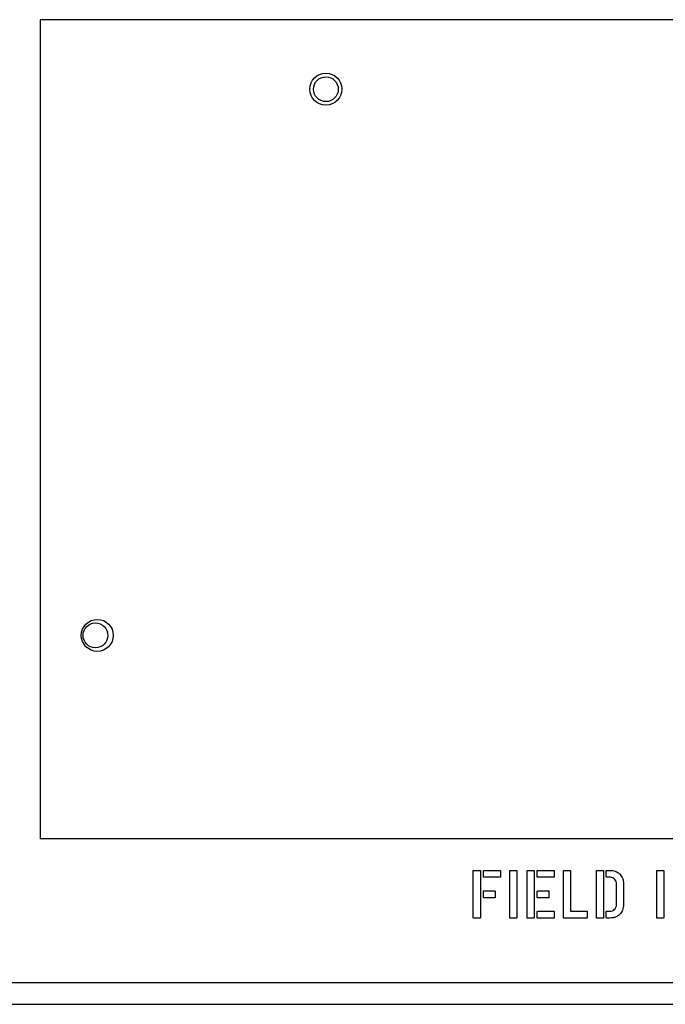
# Model space of a CAD drawing. Units: inches. Extents: x 8 to 441, y 8 to 282.
# Drawn here: x 138 to 141, y 208 to 213 of the extents above; entities that cross this region are included whole.
import ezdxf

# ---------------------------------------------------------------- set-up
doc = ezdxf.new("R2010")
doc.units = ezdxf.units.IN
doc.header["$LTSCALE"] = 26.315789
doc.header["$MEASUREMENT"] = 0
doc.layers.add('Dimension (ANSI)', color=7, linetype='Continuous', lineweight=13)
doc.layers.add('Visible (ANSI)', color=7, linetype='Continuous', lineweight=25)
doc.styles.add('Dim Text', font='swiss.ttf')
doc.dimstyles.new('Default - Fraction (ANSI)', dxfattribs={"dimscale": 26.315789, "dimtxt": 0.1, "dimasz": 0.075, "dimexe": 0.038, "dimexo": 0.038, "dimgap": 0.075, "dimtad": 0, "dimtih": 1, "dimtoh": 1, "dimrnd": 1e-08, "dimzin": 0, "dimdsep": 46, "dimtxsty": 'Dim Text', "dimblk": 'Filled-1', "dimcen": 0.09, "dimdle": 0.393701, "dimclrd": 256, "dimclre": 256, "dimclrt": 256, "dimadec": 0, "dimazin": 3, "dimtfac": 1.2, "dimtofl": 0, "dimtmove": 0, "dimatfit": 3, "dimldrblk": 'Filled-1', "dimfxl": 1, "dimtolj": 1, "dimtzin": 12, "dimlwd": -1, "dimlwe": -1, "dimarcsym": 0})

# ---------------------------------------------------------------- blocks, each defined once
blk = doc.blocks.new('Filled-1')
at = {"color": 0}
for p, q in [((0, 0), (-1, 0.1667)), ((-1, 0.1667), (-1, -0.1667)), ((-1, 0), (0, 0)), ((-1, -0.1667), (0, 0))]:
    blk.add_line(p, q, dxfattribs=at)
at = {"color": 0, "flags": 128}
blk.add_lwpolyline([(-1, -0.1667), (0, 0), (-1, 0.1667), (-1, -0.1667)], dxfattribs=at)
at = {"color": 0}
blk.add_solid([(-1, -0.1667), (0, 0), (-1, 0.1667), (-1, -0.1667)], dxfattribs=at)
blk = doc.blocks.new('*D2')
at = {"layer": 'Defpoints', "color": 0, "transparency": 16777216}
for p in [(130.8191, 208.0441), (150.3441, 208.0441), (150.3441, 189.6569)]:
    blk.add_point(p, dxfattribs=at)
at = {"layer": 'Dimension (ANSI)', "transparency": 16777216}
for p, q in [((130.8191, 207.0441), (130.8191, 188.6569)), ((150.3441, 207.0441), (150.3441, 188.6569)), ((132.7927, 189.6569), (135.8959, 189.6569)), ((148.3704, 189.6569), (146.3821, 189.6569))]:
    blk.add_line(p, q, dxfattribs=at)
at = {"layer": 'Dimension (ANSI)', "transparency": 16777216, "xscale": 1.97368428895348, "yscale": 1.97368428895348, "zscale": 1.97368428895348, "rotation": 180}
blk.add_blockref('Filled-1', (130.8191, 189.6569), dxfattribs=at)
at = {"layer": 'Dimension (ANSI)', "transparency": 16777216, "xscale": 1.97368428895348, "yscale": 1.97368428895348, "zscale": 1.97368428895348}
blk.add_blockref('Filled-1', (150.3441, 189.6569), dxfattribs=at)
at = {"layer": 'Dimension (ANSI)', "transparency": 16777216, "insert": (141.139, 189.6569), "char_height": 2.631579, "attachment_point": 5, "style": 'Dim Text'}
blk.add_mtext('\\A1;\\fSwis721 BT|b0|i0;\\H2.6316;19.5\\P\\fSwis721 BT|b0|i0;\\H2.6316;TYP', dxfattribs=at)

msp = doc.modelspace()

# ---------------------------------------------------------------- linework, layer by layer
at = {"layer": 'Visible (ANSI)'}
for p, q in [((138.2985, 212.9359), (138.2985, 208.9309)), ((147.1735, 212.9359), (138.2985, 212.9359)), ((138.2985, 208.9309), (138.2985, 208.8109)), ((147.1735, 208.8109), (138.2985, 208.8109)), ((140.4787, 208.4146), (140.4787, 208.6502)), ((140.4807, 208.6526), (140.5124, 208.6526)), ((140.5144, 208.6508), (140.5144, 208.4149)), ((140.5294, 208.6211), (140.5294, 208.6502)), ((140.5315, 208.6526), (140.6134, 208.6526)), ((140.6142, 208.6187), (140.5315, 208.6187)), ((140.6159, 208.6505), (140.6159, 208.6208)), ((140.6622, 208.4146), (140.6622, 208.6502)), ((140.6643, 208.6526), (140.6959, 208.6526)), ((140.698, 208.6508), (140.698, 208.4149)), ((140.7494, 208.4146), (140.7494, 208.6502)), ((140.7514, 208.6526), (140.783, 208.6526)), ((140.7851, 208.6508), (140.7851, 208.4149)), ((140.8001, 208.6211), (140.8001, 208.6502)), ((140.8022, 208.6526), (140.8841, 208.6526)), ((140.8849, 208.6187), (140.8022, 208.6187)), ((140.8866, 208.6505), (140.8866, 208.6208)), ((140.9329, 208.4146), (140.9329, 208.6502)), ((140.935, 208.6526), (140.9666, 208.6526)), ((140.9687, 208.6508), (140.9687, 208.4475)), ((141.0989, 208.4146), (141.0989, 208.6502)), ((141.101, 208.6526), (141.1326, 208.6526)), ((141.1347, 208.6508), (141.1347, 208.4149)), ((141.1483, 208.6208), (141.1483, 208.6502)), ((141.1508, 208.6526), (141.1661, 208.6526)), ((141.1641, 208.6183), (141.1508, 208.6183)), ((141.4022, 208.4146), (141.4022, 208.6502)), ((141.4042, 208.6526), (141.4358, 208.6526)), ((141.4379, 208.6508), (141.4379, 208.4149)), ((141.1995, 208.4809), (141.1998, 208.5841)), ((141.2351, 208.5847), (141.2351, 208.4812)), ((140.5294, 208.5176), (140.5294, 208.5466)), ((140.5315, 208.549), (140.5867, 208.549)), ((140.5875, 208.5152), (140.5315, 208.5152)), ((140.589, 208.547), (140.589, 208.5172)), ((140.8001, 208.5176), (140.8001, 208.5466)), ((140.8022, 208.549), (140.8573, 208.549)), ((140.8581, 208.5152), (140.8022, 208.5152)), ((140.8597, 208.547), (140.8597, 208.5172)), ((140.8001, 208.4149), (140.8001, 208.4442)), ((140.8022, 208.4466), (140.8841, 208.4466)), ((140.8866, 208.4445), (140.8866, 208.4146)), ((140.9687, 208.4475), (141.0502, 208.4475)), ((141.0526, 208.4451), (141.0526, 208.4149)), ((141.1483, 208.4149), (141.1483, 208.4445)), ((141.1508, 208.4469), (141.1641, 208.4469)), ((140.5119, 208.4126), (140.4811, 208.4126)), ((140.6955, 208.4126), (140.6646, 208.4126)), ((140.7826, 208.4126), (140.7517, 208.4126)), ((140.8849, 208.4126), (140.8022, 208.4126)), ((141.0502, 208.4126), (140.9353, 208.4126)), ((141.1321, 208.4126), (141.1013, 208.4126)), ((141.1661, 208.4126), (141.1508, 208.4126)), ((141.4354, 208.4126), (141.4045, 208.4126)), ((152.5627, 208.0859), (137.8127, 208.0859)), ((137.5627, 207.9784), (152.8127, 207.9784))]:
    msp.add_line(p, q, dxfattribs=at)
for centre, radius in [((139.7365, 212.5859), 0.0805), ((139.7365, 212.5859), 0.0625), ((138.5855, 209.8359), 0.0805), ((138.5765, 209.8359), 0.0625)]:
    msp.add_circle(centre, radius, dxfattribs=at)
for points, knots in [([(140.4787, 208.6502), (140.4787, 208.6506), (140.4787, 208.651), (140.4789, 208.6516), (140.4791, 208.6518), (140.4794, 208.6522), (140.4795, 208.6523), (140.4799, 208.6524), (140.48, 208.6525), (140.4804, 208.6526), (140.4806, 208.6526), (140.4807, 208.6526)], [0, 0, 0, 0, 0.002974358, 0.002974358, 0.004816301, 0.004816301, 0.006392131, 0.006392131, 0.007664922, 0.007664922, 0.009102008, 0.009102008, 0.009102008, 0.009102008]), ([(140.5124, 208.6526), (140.5127, 208.6526), (140.5131, 208.6525), (140.5136, 208.6524), (140.5138, 208.6523), (140.5141, 208.652), (140.5142, 208.6519), (140.5143, 208.6516), (140.5144, 208.6514), (140.5144, 208.6512), (140.5144, 208.651), (140.5144, 208.6508)], [0, 0, 0, 0, 0.002592513, 0.002592513, 0.0041835, 0.0041835, 0.005530569, 0.005530569, 0.006598438, 0.006598438, 0.007800195, 0.007800195, 0.007800195, 0.007800195]), ([(140.5294, 208.6502), (140.5294, 208.6506), (140.5295, 208.651), (140.5297, 208.6516), (140.5298, 208.6518), (140.5301, 208.6522), (140.5303, 208.6523), (140.5306, 208.6524), (140.5308, 208.6525), (140.5311, 208.6526), (140.5313, 208.6526), (140.5315, 208.6526)], [0, 0, 0, 0, 0.002974358, 0.002974358, 0.004816301, 0.004816301, 0.006392131, 0.006392131, 0.007664922, 0.007664922, 0.009102008, 0.009102008, 0.009102008, 0.009102008]), ([(140.5315, 208.6187), (140.5312, 208.6187), (140.5309, 208.6188), (140.5304, 208.619), (140.5302, 208.6191), (140.5299, 208.6194), (140.5298, 208.6195), (140.5296, 208.6199), (140.5295, 208.6201), (140.5295, 208.6206), (140.5294, 208.6209), (140.5294, 208.6211)], [0, 0, 0, 0, 0.002330066, 0.002330066, 0.003976541, 0.003976541, 0.005567818, 0.005567818, 0.007203824, 0.007203824, 0.009135741, 0.009135741, 0.009135741, 0.009135741]), ([(140.6134, 208.6526), (140.6138, 208.6526), (140.6143, 208.6525), (140.6149, 208.6523), (140.6151, 208.6522), (140.6155, 208.6519), (140.6156, 208.6517), (140.6158, 208.6514), (140.6158, 208.6512), (140.6159, 208.6509), (140.6159, 208.6507), (140.6159, 208.6505)], [0, 0, 0, 0, 0.003218232, 0.003218232, 0.005165266, 0.005165266, 0.006785103, 0.006785103, 0.008029644, 0.008029644, 0.009422631, 0.009422631, 0.009422631, 0.009422631]), ([(140.6159, 208.6208), (140.6159, 208.6205), (140.6159, 208.6201), (140.6157, 208.6196), (140.6156, 208.6194), (140.6154, 208.6191), (140.6152, 208.619), (140.6149, 208.6189), (140.6148, 208.6188), (140.6145, 208.6188), (140.6143, 208.6187), (140.6142, 208.6187)], [0, 0, 0, 0, 0.002592513, 0.002592513, 0.0041835, 0.0041835, 0.005530569, 0.005530569, 0.006598438, 0.006598438, 0.007800195, 0.007800195, 0.007800195, 0.007800195]), ([(140.6622, 208.6502), (140.6622, 208.6506), (140.6623, 208.651), (140.6625, 208.6516), (140.6626, 208.6518), (140.6629, 208.6522), (140.6631, 208.6523), (140.6634, 208.6524), (140.6636, 208.6525), (140.6639, 208.6526), (140.6641, 208.6526), (140.6643, 208.6526)], [0, 0, 0, 0, 0.002974358, 0.002974358, 0.004816301, 0.004816301, 0.006392131, 0.006392131, 0.007664922, 0.007664922, 0.009102008, 0.009102008, 0.009102008, 0.009102008]), ([(140.6959, 208.6526), (140.6963, 208.6526), (140.6966, 208.6525), (140.6971, 208.6524), (140.6973, 208.6523), (140.6976, 208.652), (140.6977, 208.6519), (140.6979, 208.6516), (140.6979, 208.6514), (140.698, 208.6512), (140.698, 208.651), (140.698, 208.6508)], [0, 0, 0, 0, 0.002592513, 0.002592513, 0.0041835, 0.0041835, 0.005530569, 0.005530569, 0.006598438, 0.006598438, 0.007800195, 0.007800195, 0.007800195, 0.007800195]), ([(140.7494, 208.6502), (140.7494, 208.6506), (140.7494, 208.651), (140.7496, 208.6516), (140.7497, 208.6518), (140.75, 208.6522), (140.7502, 208.6523), (140.7505, 208.6524), (140.7507, 208.6525), (140.751, 208.6526), (140.7512, 208.6526), (140.7514, 208.6526)], [0, 0, 0, 0, 0.002974358, 0.002974358, 0.004816301, 0.004816301, 0.006392131, 0.006392131, 0.007664922, 0.007664922, 0.009102008, 0.009102008, 0.009102008, 0.009102008]), ([(140.783, 208.6526), (140.7834, 208.6526), (140.7837, 208.6525), (140.7843, 208.6524), (140.7844, 208.6523), (140.7847, 208.652), (140.7848, 208.6519), (140.785, 208.6516), (140.785, 208.6514), (140.7851, 208.6512), (140.7851, 208.651), (140.7851, 208.6508)], [0, 0, 0, 0, 0.002592513, 0.002592513, 0.0041835, 0.0041835, 0.005530569, 0.005530569, 0.006598438, 0.006598438, 0.007800195, 0.007800195, 0.007800195, 0.007800195]), ([(140.8001, 208.6502), (140.8001, 208.6506), (140.8002, 208.651), (140.8004, 208.6516), (140.8005, 208.6518), (140.8008, 208.6522), (140.8009, 208.6523), (140.8013, 208.6524), (140.8014, 208.6525), (140.8018, 208.6526), (140.802, 208.6526), (140.8022, 208.6526)], [0, 0, 0, 0, 0.002974358, 0.002974358, 0.004816301, 0.004816301, 0.006392131, 0.006392131, 0.007664922, 0.007664922, 0.009102008, 0.009102008, 0.009102008, 0.009102008]), ([(140.8022, 208.6187), (140.8019, 208.6187), (140.8016, 208.6188), (140.8011, 208.619), (140.8009, 208.6191), (140.8006, 208.6194), (140.8005, 208.6195), (140.8003, 208.6199), (140.8002, 208.6201), (140.8001, 208.6206), (140.8001, 208.6209), (140.8001, 208.6211)], [0, 0, 0, 0, 0.002330066, 0.002330066, 0.003976541, 0.003976541, 0.005567818, 0.005567818, 0.007203824, 0.007203824, 0.009135741, 0.009135741, 0.009135741, 0.009135741]), ([(140.8841, 208.6526), (140.8845, 208.6526), (140.8849, 208.6525), (140.8856, 208.6523), (140.8858, 208.6522), (140.8862, 208.6519), (140.8863, 208.6517), (140.8865, 208.6514), (140.8865, 208.6512), (140.8866, 208.6509), (140.8866, 208.6507), (140.8866, 208.6505)], [0, 0, 0, 0, 0.003218232, 0.003218232, 0.005165266, 0.005165266, 0.006785103, 0.006785103, 0.008029644, 0.008029644, 0.009422631, 0.009422631, 0.009422631, 0.009422631]), ([(140.8866, 208.6208), (140.8866, 208.6205), (140.8866, 208.6201), (140.8864, 208.6196), (140.8863, 208.6194), (140.886, 208.6191), (140.8859, 208.619), (140.8856, 208.6189), (140.8855, 208.6188), (140.8852, 208.6188), (140.885, 208.6187), (140.8849, 208.6187)], [0, 0, 0, 0, 0.002592513, 0.002592513, 0.0041835, 0.0041835, 0.005530569, 0.005530569, 0.006598438, 0.006598438, 0.007800195, 0.007800195, 0.007800195, 0.007800195]), ([(140.9329, 208.6502), (140.9329, 208.6506), (140.933, 208.651), (140.9332, 208.6516), (140.9333, 208.6518), (140.9336, 208.6522), (140.9338, 208.6523), (140.9341, 208.6524), (140.9342, 208.6525), (140.9346, 208.6526), (140.9348, 208.6526), (140.935, 208.6526)], [0, 0, 0, 0, 0.002974358, 0.002974358, 0.004816301, 0.004816301, 0.006392131, 0.006392131, 0.007664922, 0.007664922, 0.009102008, 0.009102008, 0.009102008, 0.009102008]), ([(140.9666, 208.6526), (140.9669, 208.6526), (140.9673, 208.6525), (140.9678, 208.6524), (140.968, 208.6523), (140.9683, 208.652), (140.9684, 208.6519), (140.9685, 208.6516), (140.9686, 208.6514), (140.9686, 208.6512), (140.9687, 208.651), (140.9687, 208.6508)], [0, 0, 0, 0, 0.002592513, 0.002592513, 0.0041835, 0.0041835, 0.005530569, 0.005530569, 0.006598438, 0.006598438, 0.007800195, 0.007800195, 0.007800195, 0.007800195]), ([(141.0989, 208.6502), (141.0989, 208.6506), (141.099, 208.651), (141.0992, 208.6516), (141.0993, 208.6518), (141.0996, 208.6522), (141.0998, 208.6523), (141.1001, 208.6524), (141.1003, 208.6525), (141.1006, 208.6526), (141.1008, 208.6526), (141.101, 208.6526)], [0, 0, 0, 0, 0.002974358, 0.002974358, 0.004816301, 0.004816301, 0.006392131, 0.006392131, 0.007664922, 0.007664922, 0.009102008, 0.009102008, 0.009102008, 0.009102008]), ([(141.1326, 208.6526), (141.1329, 208.6526), (141.1333, 208.6525), (141.1338, 208.6524), (141.134, 208.6523), (141.1343, 208.652), (141.1344, 208.6519), (141.1345, 208.6516), (141.1346, 208.6514), (141.1346, 208.6512), (141.1347, 208.651), (141.1347, 208.6508)], [0, 0, 0, 0, 0.002592513, 0.002592513, 0.0041835, 0.0041835, 0.005530569, 0.005530569, 0.006598438, 0.006598438, 0.007800195, 0.007800195, 0.007800195, 0.007800195]), ([(141.1483, 208.6502), (141.1483, 208.6506), (141.1483, 208.6509), (141.1485, 208.6515), (141.1486, 208.6517), (141.149, 208.6521), (141.1492, 208.6522), (141.1496, 208.6524), (141.1498, 208.6525), (141.1503, 208.6526), (141.1505, 208.6526), (141.1508, 208.6526)], [0, 0, 0, 0, 0.00277962, 0.00277962, 0.00466843, 0.00466843, 0.00643502, 0.00643502, 0.00812879, 0.00812879, 0.01010215, 0.01010215, 0.01010215, 0.01010215]), ([(141.1508, 208.6183), (141.1504, 208.6183), (141.15, 208.6183), (141.1494, 208.6185), (141.1491, 208.6187), (141.1488, 208.619), (141.1486, 208.6192), (141.1484, 208.6196), (141.1484, 208.6198), (141.1483, 208.6203), (141.1483, 208.6205), (141.1483, 208.6208)], [0, 0, 0, 0, 0.00303805, 0.00303805, 0.00503956, 0.00503956, 0.00686096, 0.00686096, 0.00851336, 0.00851336, 0.01041867, 0.01041867, 0.01041867, 0.01041867]), ([(141.1908, 208.6074), (141.1879, 208.6106), (141.1845, 208.6131), (141.1781, 208.6161), (141.1755, 208.6169), (141.1699, 208.618), (141.167, 208.6183), (141.1641, 208.6183)], [0, 0, 0, 0, 0.03300364, 0.03300364, 0.0537231, 0.0537231, 0.07610327, 0.07610327, 0.07610327, 0.07610327]), ([(141.1661, 208.6526), (141.1763, 208.6526), (141.1864, 208.6512), (141.2001, 208.6457), (141.2042, 208.6436), (141.2118, 208.6384), (141.2152, 208.6354), (141.2183, 208.632)], [0, 0, 0, 0, 0.0772178, 0.0772178, 0.1122895, 0.1122895, 0.1472544, 0.1472544, 0.1472544, 0.1472544]), ([(141.2183, 208.632), (141.2239, 208.6258), (141.2281, 208.6188), (141.2338, 208.6025), (141.2351, 208.5937), (141.2351, 208.5847)], [0, 0, 0, 0, 0.0635484, 0.0635484, 0.1315429, 0.1315429, 0.1315429, 0.1315429]), ([(141.4022, 208.6502), (141.4022, 208.6506), (141.4022, 208.651), (141.4024, 208.6516), (141.4025, 208.6518), (141.4028, 208.6522), (141.403, 208.6523), (141.4033, 208.6524), (141.4035, 208.6525), (141.4038, 208.6526), (141.404, 208.6526), (141.4042, 208.6526)], [0, 0, 0, 0, 0.002974358, 0.002974358, 0.004816301, 0.004816301, 0.006392131, 0.006392131, 0.007664922, 0.007664922, 0.009102008, 0.009102008, 0.009102008, 0.009102008]), ([(141.4358, 208.6526), (141.4362, 208.6526), (141.4365, 208.6525), (141.4371, 208.6524), (141.4373, 208.6523), (141.4375, 208.652), (141.4376, 208.6519), (141.4378, 208.6516), (141.4378, 208.6514), (141.4379, 208.6512), (141.4379, 208.651), (141.4379, 208.6508)], [0, 0, 0, 0, 0.002592513, 0.002592513, 0.0041835, 0.0041835, 0.005530569, 0.005530569, 0.006598438, 0.006598438, 0.007800195, 0.007800195, 0.007800195, 0.007800195]), ([(141.1998, 208.5841), (141.1998, 208.5884), (141.1991, 208.5927), (141.196, 208.6007), (141.1937, 208.6042), (141.1908, 208.6074)], [0, 0, 0, 0, 0.03301714, 0.03301714, 0.06557392, 0.06557392, 0.06557392, 0.06557392]), ([(140.5294, 208.5466), (140.5294, 208.547), (140.5295, 208.5474), (140.5297, 208.548), (140.5298, 208.5483), (140.5301, 208.5486), (140.5303, 208.5487), (140.5306, 208.5489), (140.5308, 208.5489), (140.5311, 208.549), (140.5313, 208.549), (140.5315, 208.549)], [0, 0, 0, 0, 0.002974358, 0.002974358, 0.004816301, 0.004816301, 0.006392131, 0.006392131, 0.007664922, 0.007664922, 0.009102008, 0.009102008, 0.009102008, 0.009102008]), ([(140.5315, 208.5152), (140.5312, 208.5152), (140.5309, 208.5152), (140.5304, 208.5154), (140.5302, 208.5155), (140.5299, 208.5158), (140.5298, 208.516), (140.5296, 208.5164), (140.5295, 208.5166), (140.5295, 208.517), (140.5294, 208.5173), (140.5294, 208.5176)], [0, 0, 0, 0, 0.002330066, 0.002330066, 0.003976541, 0.003976541, 0.005567818, 0.005567818, 0.007203824, 0.007203824, 0.009135741, 0.009135741, 0.009135741, 0.009135741]), ([(140.5867, 208.549), (140.5871, 208.549), (140.5875, 208.549), (140.5881, 208.5488), (140.5883, 208.5486), (140.5886, 208.5483), (140.5887, 208.5482), (140.5889, 208.5478), (140.589, 208.5477), (140.589, 208.5473), (140.589, 208.5471), (140.589, 208.547)], [0, 0, 0, 0, 0.002974358, 0.002974358, 0.004816301, 0.004816301, 0.006392131, 0.006392131, 0.007664922, 0.007664922, 0.009102008, 0.009102008, 0.009102008, 0.009102008]), ([(140.589, 208.5172), (140.589, 208.5169), (140.589, 208.5165), (140.5888, 208.516), (140.5887, 208.5158), (140.5885, 208.5155), (140.5884, 208.5154), (140.5881, 208.5153), (140.588, 208.5152), (140.5877, 208.5152), (140.5876, 208.5152), (140.5875, 208.5152)], [0, 0, 0, 0, 0.00265191, 0.00265191, 0.004217716, 0.004217716, 0.005473749, 0.005473749, 0.006418979, 0.006418979, 0.007469747, 0.007469747, 0.007469747, 0.007469747]), ([(140.8001, 208.5466), (140.8001, 208.547), (140.8002, 208.5474), (140.8004, 208.548), (140.8005, 208.5483), (140.8008, 208.5486), (140.8009, 208.5487), (140.8013, 208.5489), (140.8014, 208.5489), (140.8018, 208.549), (140.802, 208.549), (140.8022, 208.549)], [0, 0, 0, 0, 0.002974358, 0.002974358, 0.004816301, 0.004816301, 0.006392131, 0.006392131, 0.007664922, 0.007664922, 0.009102008, 0.009102008, 0.009102008, 0.009102008]), ([(140.8022, 208.5152), (140.8019, 208.5152), (140.8016, 208.5152), (140.8011, 208.5154), (140.8009, 208.5155), (140.8006, 208.5158), (140.8005, 208.516), (140.8003, 208.5164), (140.8002, 208.5166), (140.8001, 208.517), (140.8001, 208.5173), (140.8001, 208.5176)], [0, 0, 0, 0, 0.002330066, 0.002330066, 0.003976541, 0.003976541, 0.005567818, 0.005567818, 0.007203824, 0.007203824, 0.009135741, 0.009135741, 0.009135741, 0.009135741]), ([(140.8573, 208.549), (140.8577, 208.549), (140.8582, 208.549), (140.8587, 208.5488), (140.859, 208.5486), (140.8593, 208.5483), (140.8594, 208.5482), (140.8596, 208.5478), (140.8596, 208.5477), (140.8597, 208.5473), (140.8597, 208.5471), (140.8597, 208.547)], [0, 0, 0, 0, 0.002974358, 0.002974358, 0.004816301, 0.004816301, 0.006392131, 0.006392131, 0.007664922, 0.007664922, 0.009102008, 0.009102008, 0.009102008, 0.009102008]), ([(140.8597, 208.5172), (140.8597, 208.5169), (140.8597, 208.5165), (140.8595, 208.516), (140.8594, 208.5158), (140.8592, 208.5155), (140.859, 208.5154), (140.8588, 208.5153), (140.8587, 208.5152), (140.8584, 208.5152), (140.8583, 208.5152), (140.8581, 208.5152)], [0, 0, 0, 0, 0.00265191, 0.00265191, 0.004217716, 0.004217716, 0.005473749, 0.005473749, 0.006418979, 0.006418979, 0.007469747, 0.007469747, 0.007469747, 0.007469747]), ([(141.1641, 208.4469), (141.1693, 208.4469), (141.1745, 208.4477), (141.1841, 208.4516), (141.1876, 208.4543), (141.1929, 208.4597), (141.1953, 208.4631), (141.1987, 208.4714), (141.1995, 208.4761), (141.1995, 208.4809)], [0, 0, 0, 0, 0.0397047, 0.0397047, 0.0796958, 0.0796958, 0.1309707, 0.1309707, 0.1886207, 0.1886207, 0.1886207, 0.1886207]), ([(141.2351, 208.4812), (141.2351, 208.4713), (141.2336, 208.4613), (141.2269, 208.4447), (141.2226, 208.4382), (141.2131, 208.4285), (141.2068, 208.4231), (141.1929, 208.4168), (141.1879, 208.4152), (141.1773, 208.4131), (141.1717, 208.4126), (141.1661, 208.4126)], [0, 0, 0, 0, 0.0757108, 0.0757108, 0.1365827, 0.1365827, 0.1789425, 0.1789425, 0.2010276, 0.2010276, 0.2246067, 0.2246067, 0.2246067, 0.2246067]), ([(140.4811, 208.4126), (140.4807, 208.4126), (140.4803, 208.4126), (140.4797, 208.4128), (140.4794, 208.4129), (140.4791, 208.4132), (140.479, 208.4134), (140.4788, 208.4137), (140.4788, 208.4139), (140.4787, 208.4142), (140.4787, 208.4144), (140.4787, 208.4146)], [0, 0, 0, 0, 0.002974358, 0.002974358, 0.004816301, 0.004816301, 0.006392131, 0.006392131, 0.007664922, 0.007664922, 0.009102008, 0.009102008, 0.009102008, 0.009102008]), ([(140.5144, 208.4149), (140.5144, 208.4146), (140.5144, 208.4142), (140.5142, 208.4136), (140.514, 208.4134), (140.5137, 208.4131), (140.5135, 208.4129), (140.5131, 208.4127), (140.5129, 208.4127), (140.5124, 208.4126), (140.5122, 208.4126), (140.5119, 208.4126)], [0, 0, 0, 0, 0.00277962, 0.00277962, 0.00466843, 0.00466843, 0.00643502, 0.00643502, 0.00812879, 0.00812879, 0.01010215, 0.01010215, 0.01010215, 0.01010215]), ([(140.6646, 208.4126), (140.6642, 208.4126), (140.6638, 208.4126), (140.6632, 208.4128), (140.663, 208.4129), (140.6627, 208.4132), (140.6625, 208.4134), (140.6624, 208.4137), (140.6623, 208.4139), (140.6623, 208.4142), (140.6622, 208.4144), (140.6622, 208.4146)], [0, 0, 0, 0, 0.002974358, 0.002974358, 0.004816301, 0.004816301, 0.006392131, 0.006392131, 0.007664922, 0.007664922, 0.009102008, 0.009102008, 0.009102008, 0.009102008]), ([(140.698, 208.4149), (140.698, 208.4146), (140.6979, 208.4142), (140.6977, 208.4136), (140.6976, 208.4134), (140.6973, 208.4131), (140.6971, 208.4129), (140.6967, 208.4127), (140.6964, 208.4127), (140.696, 208.4126), (140.6957, 208.4126), (140.6955, 208.4126)], [0, 0, 0, 0, 0.00277962, 0.00277962, 0.00466843, 0.00466843, 0.00643502, 0.00643502, 0.00812879, 0.00812879, 0.01010215, 0.01010215, 0.01010215, 0.01010215]), ([(140.7517, 208.4126), (140.7513, 208.4126), (140.7509, 208.4126), (140.7503, 208.4128), (140.7501, 208.4129), (140.7498, 208.4132), (140.7497, 208.4134), (140.7495, 208.4137), (140.7494, 208.4139), (140.7494, 208.4142), (140.7494, 208.4144), (140.7494, 208.4146)], [0, 0, 0, 0, 0.002974358, 0.002974358, 0.004816301, 0.004816301, 0.006392131, 0.006392131, 0.007664922, 0.007664922, 0.009102008, 0.009102008, 0.009102008, 0.009102008]), ([(140.7851, 208.4149), (140.7851, 208.4146), (140.7851, 208.4142), (140.7848, 208.4136), (140.7847, 208.4134), (140.7844, 208.4131), (140.7842, 208.4129), (140.7838, 208.4127), (140.7836, 208.4127), (140.7831, 208.4126), (140.7828, 208.4126), (140.7826, 208.4126)], [0, 0, 0, 0, 0.00277962, 0.00277962, 0.00466843, 0.00466843, 0.00643502, 0.00643502, 0.00812879, 0.00812879, 0.01010215, 0.01010215, 0.01010215, 0.01010215]), ([(140.8001, 208.4442), (140.8001, 208.4446), (140.8002, 208.445), (140.8004, 208.4456), (140.8005, 208.4458), (140.8008, 208.4461), (140.8009, 208.4463), (140.8013, 208.4464), (140.8014, 208.4465), (140.8018, 208.4465), (140.802, 208.4466), (140.8022, 208.4466)], [0, 0, 0, 0, 0.002974358, 0.002974358, 0.004816301, 0.004816301, 0.006392131, 0.006392131, 0.007664922, 0.007664922, 0.009102008, 0.009102008, 0.009102008, 0.009102008]), ([(140.8022, 208.4126), (140.8019, 208.4126), (140.8016, 208.4126), (140.8011, 208.4128), (140.8009, 208.4129), (140.8006, 208.4132), (140.8005, 208.4134), (140.8003, 208.4138), (140.8002, 208.414), (140.8001, 208.4144), (140.8001, 208.4147), (140.8001, 208.4149)], [0, 0, 0, 0, 0.002330066, 0.002330066, 0.003976541, 0.003976541, 0.005567818, 0.005567818, 0.007203824, 0.007203824, 0.009135741, 0.009135741, 0.009135741, 0.009135741]), ([(140.8841, 208.4466), (140.8845, 208.4466), (140.8849, 208.4465), (140.8856, 208.4463), (140.8858, 208.4462), (140.8862, 208.4459), (140.8863, 208.4457), (140.8865, 208.4454), (140.8865, 208.4452), (140.8866, 208.4449), (140.8866, 208.4447), (140.8866, 208.4445)], [0, 0, 0, 0, 0.003218232, 0.003218232, 0.005165266, 0.005165266, 0.006785103, 0.006785103, 0.008029644, 0.008029644, 0.009422631, 0.009422631, 0.009422631, 0.009422631]), ([(140.8866, 208.4146), (140.8866, 208.4143), (140.8866, 208.4139), (140.8864, 208.4134), (140.8863, 208.4132), (140.886, 208.4129), (140.8859, 208.4128), (140.8856, 208.4127), (140.8855, 208.4126), (140.8852, 208.4126), (140.885, 208.4126), (140.8849, 208.4126)], [0, 0, 0, 0, 0.002592513, 0.002592513, 0.0041835, 0.0041835, 0.005530569, 0.005530569, 0.006598438, 0.006598438, 0.007800195, 0.007800195, 0.007800195, 0.007800195]), ([(140.9353, 208.4126), (140.9349, 208.4126), (140.9345, 208.4126), (140.9339, 208.4128), (140.9337, 208.4129), (140.9333, 208.4132), (140.9332, 208.4134), (140.9331, 208.4137), (140.933, 208.4139), (140.9329, 208.4142), (140.9329, 208.4144), (140.9329, 208.4146)], [0, 0, 0, 0, 0.002974358, 0.002974358, 0.004816301, 0.004816301, 0.006392131, 0.006392131, 0.007664922, 0.007664922, 0.009102008, 0.009102008, 0.009102008, 0.009102008]), ([(141.0502, 208.4475), (141.0506, 208.4475), (141.051, 208.4475), (141.0516, 208.4473), (141.0518, 208.4471), (141.0521, 208.4468), (141.0523, 208.4466), (141.0524, 208.4462), (141.0525, 208.446), (141.0526, 208.4456), (141.0526, 208.4454), (141.0526, 208.4451)], [0, 0, 0, 0, 0.002848175, 0.002848175, 0.004724587, 0.004724587, 0.006432147, 0.006432147, 0.007981279, 0.007981279, 0.009767507, 0.009767507, 0.009767507, 0.009767507]), ([(141.0526, 208.4149), (141.0526, 208.4146), (141.0526, 208.4142), (141.0523, 208.4136), (141.0522, 208.4134), (141.0519, 208.413), (141.0517, 208.4129), (141.0513, 208.4127), (141.0511, 208.4127), (141.0507, 208.4126), (141.0505, 208.4126), (141.0502, 208.4126)], [0, 0, 0, 0, 0.002848175, 0.002848175, 0.004724587, 0.004724587, 0.006432147, 0.006432147, 0.007981279, 0.007981279, 0.009767507, 0.009767507, 0.009767507, 0.009767507]), ([(141.1013, 208.4126), (141.1009, 208.4126), (141.1005, 208.4126), (141.0999, 208.4128), (141.0997, 208.4129), (141.0994, 208.4132), (141.0992, 208.4134), (141.0991, 208.4137), (141.099, 208.4139), (141.0989, 208.4142), (141.0989, 208.4144), (141.0989, 208.4146)], [0, 0, 0, 0, 0.002974358, 0.002974358, 0.004816301, 0.004816301, 0.006392131, 0.006392131, 0.007664922, 0.007664922, 0.009102008, 0.009102008, 0.009102008, 0.009102008]), ([(141.1347, 208.4149), (141.1347, 208.4146), (141.1346, 208.4142), (141.1344, 208.4136), (141.1343, 208.4134), (141.1339, 208.4131), (141.1338, 208.4129), (141.1333, 208.4127), (141.1331, 208.4127), (141.1327, 208.4126), (141.1324, 208.4126), (141.1321, 208.4126)], [0, 0, 0, 0, 0.00277962, 0.00277962, 0.00466843, 0.00466843, 0.00643502, 0.00643502, 0.00812879, 0.00812879, 0.01010215, 0.01010215, 0.01010215, 0.01010215]), ([(141.1483, 208.4445), (141.1483, 208.4449), (141.1483, 208.4453), (141.1485, 208.4458), (141.1486, 208.446), (141.149, 208.4464), (141.1492, 208.4465), (141.1496, 208.4467), (141.1498, 208.4468), (141.1503, 208.4469), (141.1505, 208.4469), (141.1508, 208.4469)], [0, 0, 0, 0, 0.00277962, 0.00277962, 0.00466843, 0.00466843, 0.00643502, 0.00643502, 0.00812879, 0.00812879, 0.01010215, 0.01010215, 0.01010215, 0.01010215]), ([(141.1508, 208.4126), (141.1504, 208.4126), (141.15, 208.4126), (141.1493, 208.4128), (141.1491, 208.413), (141.1487, 208.4133), (141.1486, 208.4135), (141.1484, 208.4139), (141.1484, 208.4141), (141.1483, 208.4145), (141.1483, 208.4147), (141.1483, 208.4149)], [0, 0, 0, 0, 0.00310394, 0.00310394, 0.00508976, 0.00508976, 0.00684747, 0.00684747, 0.00835912, 0.00835912, 0.01008515, 0.01008515, 0.01008515, 0.01008515]), ([(141.4045, 208.4126), (141.4042, 208.4126), (141.4037, 208.4126), (141.4031, 208.4128), (141.4029, 208.4129), (141.4026, 208.4132), (141.4025, 208.4134), (141.4023, 208.4137), (141.4023, 208.4139), (141.4022, 208.4142), (141.4022, 208.4144), (141.4022, 208.4146)], [0, 0, 0, 0, 0.002974358, 0.002974358, 0.004816301, 0.004816301, 0.006392131, 0.006392131, 0.007664922, 0.007664922, 0.009102008, 0.009102008, 0.009102008, 0.009102008]), ([(141.4379, 208.4149), (141.4379, 208.4146), (141.4379, 208.4142), (141.4376, 208.4136), (141.4375, 208.4134), (141.4372, 208.4131), (141.437, 208.4129), (141.4366, 208.4127), (141.4364, 208.4127), (141.4359, 208.4126), (141.4356, 208.4126), (141.4354, 208.4126)], [0, 0, 0, 0, 0.00277962, 0.00277962, 0.00466843, 0.00466843, 0.00643502, 0.00643502, 0.00812879, 0.00812879, 0.01010215, 0.01010215, 0.01010215, 0.01010215])]:
    msp.add_open_spline(points, degree=3, knots=knots, dxfattribs=at)

# ---------------------------------------------------------------- dimensions: what is measured, and where the dimension line sits
at = {"layer": 'Dimension (ANSI)'}
dim = msp.add_linear_dim(base=(150.3441, 189.6569), p1=(130.8191, 208.0441), p2=(150.3441, 208.0441), angle=180, text='\\fSwis721 BT|b0|i0;\\H2.6316;<>\\P\\fSwis721 BT|b0|i0;\\H2.6316;TYP', dimstyle='Default - Fraction (ANSI)', override={"dimdec": 1, "dimatfit": 1}, dxfattribs=at)
dim.commit()
dim.dimension.update_dxf_attribs({"geometry": '*D2', "text_midpoint": (141.139, 189.6569), "dimtype": 160})

doc.saveas('drawing.dxf')
